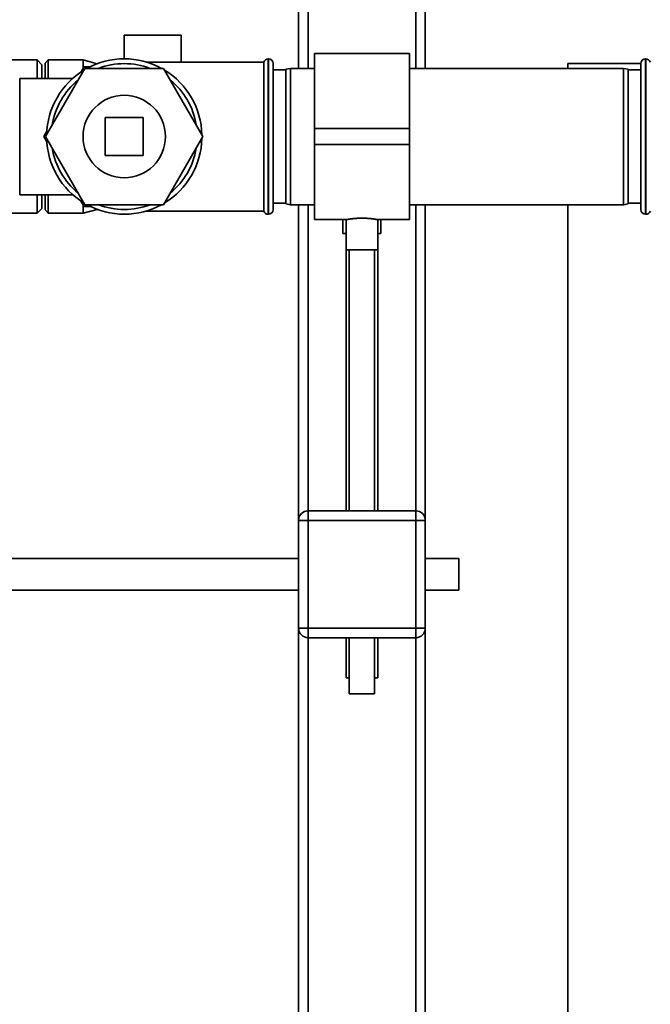
# Paper-space layout 'Blatt1' of a CAD drawing. Units: millimetres. Extents: x 0 to 5940, y 0 to 4200.
# Drawn here: x 1978 to 2177, y 2927 to 3238 of the extents above; entities that cross this region are included whole.
import ezdxf

# ---------------------------------------------------------------- set-up
doc = ezdxf.new("R2010")
doc.units = ezdxf.units.MM
doc.header["$LTSCALE"] = 10

psp = doc.layouts.new('Blatt1')

# ---------------------------------------------------------------- linework, layer by layer
at = {"color": 7, "linetype": 'Continuous', "lineweight": 35}
for p, q in [((2106.39, 3447.94), (2106.39, 3222.44)), ((2103.39, 3444.94), (2103.39, 3222.44)), ((2069.39, 3410.94), (2069.39, 3222.44)), ((2066.39, 3407.94), (2066.39, 3222.44)), ((2011.39, 3232.94), (2011.39, 3225.44)), ((2020.39, 3232.94), (2011.39, 3232.94)), ((2029.39, 3232.94), (2020.39, 3232.94)), ((2029.39, 3224.44), (2029.39, 3232.94)), ((2056.89, 3225.44), (2056.81, 3225.44)), ((2056.81, 3225.44), (2056.81, 3176.44)), ((2056.89, 3176.44), (2056.89, 3225.44)), ((2101.39, 3227.14), (2071.39, 3227.14)), ((2071.39, 3227.14), (2071.39, 3203.44)), ((2101.39, 3227.14), (2101.39, 3203.44)), ((2175.98, 3225.44), (2175.89, 3225.44)), ((2175.89, 3225.44), (2175.89, 3176.44)), ((2175.98, 3200.94), (2175.98, 3225.44)), ((1983.89, 3225.09), (1906.24, 3225.09)), ((1985.39, 3223.59), (1983.89, 3225.09)), ((1983.89, 3219.29), (1983.89, 3225.09)), ((1985.39, 3219.29), (1985.39, 3223.59)), ((1987.39, 3225.09), (1986.39, 3224.09)), ((1986.39, 3219.29), (1986.39, 3224.09)), ((1998.98, 3222.44), (1986.57, 3200.94)), ((1998.39, 3225.09), (1987.39, 3225.09)), ((1987.39, 3225.09), (1987.39, 3219.29)), ((1997.73, 3221.27), (1998.69, 3222.94)), ((2002.84, 3223.89), (1998.39, 3225.09)), ((1998.39, 3225.09), (1998.39, 3222.42)), ((1998.69, 3222.94), (2000.61, 3222.94)), ((2023.8, 3222.44), (1998.98, 3222.44)), ((2055.39, 3224.44), (2018.32, 3224.44)), ((2036.22, 3200.94), (2023.8, 3222.44)), ((2055.39, 3224.44), (2055.39, 3177.44)), ((2058.39, 3223.94), (2058.39, 3177.94)), ((2063.89, 3222.44), (2062.39, 3222.17)), ((2062.39, 3179.7), (2062.39, 3222.17)), ((2071.39, 3222.44), (2063.89, 3222.44)), ((2063.89, 3222.44), (2063.89, 3179.44)), ((2168.89, 3222.44), (2101.39, 3222.44)), ((2151.39, 3223.94), (2174.39, 3223.94)), ((2151.39, 3222.44), (2151.39, 3223.94)), ((2170.39, 3222.17), (2168.89, 3222.44)), ((2168.89, 3179.44), (2168.89, 3222.44)), ((2170.39, 3222.17), (2170.39, 3179.7)), ((2174.39, 3177.94), (2174.39, 3223.94)), ((1995.16, 3219.29), (1978.39, 3219.29)), ((1978.39, 3182.59), (1978.39, 3219.29)), ((2062.39, 3221.94), (2058.39, 3221.94)), ((2174.39, 3221.94), (2170.39, 3221.94)), ((2005.39, 3194.94), (2005.39, 3206.94)), ((2005.39, 3206.94), (2017.39, 3206.94)), ((2017.39, 3206.94), (2017.39, 3194.94)), ((2101.39, 3203.44), (2071.39, 3203.44)), ((2071.39, 3203.44), (2071.39, 3198.44)), ((2101.39, 3203.44), (2101.39, 3198.44)), ((1985.99, 3200.94), (1986.95, 3202.6)), ((1986.95, 3199.27), (1985.99, 3200.94)), ((1986.57, 3200.94), (1998.98, 3179.44)), ((2023.8, 3179.44), (2036.22, 3200.94)), ((2175.98, 3176.44), (2175.98, 3200.94)), ((2101.39, 3198.44), (2071.39, 3198.44)), ((2071.39, 3198.44), (2071.39, 3174.74)), ((2101.39, 3198.44), (2101.39, 3174.74)), ((2017.39, 3194.94), (2005.39, 3194.94)), ((1978.39, 3182.59), (1995.16, 3182.59)), ((1983.89, 3176.79), (1983.89, 3182.59)), ((1985.39, 3178.29), (1985.39, 3182.59)), ((1986.39, 3177.79), (1986.39, 3182.59)), ((1987.39, 3182.59), (1987.39, 3176.79)), ((1998.69, 3178.94), (1997.73, 3180.6)), ((1998.39, 3179.45), (1998.39, 3176.79)), ((2000.61, 3178.94), (1998.69, 3178.94)), ((1998.98, 3179.44), (2023.8, 3179.44)), ((2058.39, 3179.94), (2062.39, 3179.94)), ((2062.39, 3179.7), (2063.89, 3179.44)), ((2063.89, 3179.44), (2071.39, 3179.44)), ((2066.39, 3179.44), (2066.39, 3079.94)), ((2069.39, 3179.44), (2069.39, 3082.94)), ((2101.39, 3179.44), (2168.89, 3179.44)), ((2103.39, 3179.44), (2103.39, 3082.94)), ((2106.39, 3179.44), (2106.39, 3079.94)), ((2151.39, 2708.94), (2151.39, 3179.44)), ((2168.89, 3179.44), (2170.39, 3179.7)), ((2170.39, 3179.94), (2174.39, 3179.94)), ((1906.24, 3176.79), (1983.89, 3176.79)), ((1983.89, 3176.79), (1985.39, 3178.29)), ((1986.39, 3177.79), (1987.39, 3176.79)), ((1987.39, 3176.79), (1998.39, 3176.79)), ((1998.39, 3176.79), (2002.84, 3177.98)), ((2018.32, 3177.44), (2055.39, 3177.44)), ((2056.81, 3176.44), (2056.89, 3176.44)), ((2175.89, 3176.44), (2175.98, 3176.44)), ((2071.39, 3174.74), (2081.39, 3174.74)), ((2080.39, 3174.74), (2080.39, 3170.34)), ((2081.39, 3174.74), (2081.39, 3165.22)), ((2091.39, 3174.74), (2101.39, 3174.74)), ((2091.39, 3165.22), (2091.39, 3174.74)), ((2092.39, 3170.34), (2092.39, 3174.74)), ((2081.39, 3170.34), (2080.39, 3170.34)), ((2092.39, 3170.34), (2091.39, 3170.34)), ((2081.39, 3165.22), (2081.39, 3082.94)), ((2091.39, 3165.22), (2081.39, 3165.22)), ((2082.39, 3165.22), (2082.39, 3082.94)), ((2090.39, 3082.94), (2090.39, 3165.22)), ((2091.39, 3082.94), (2091.39, 3165.22)), ((2069.39, 3079.94), (2069.39, 3082.94)), ((2069.39, 3082.94), (2103.39, 3082.94)), ((2103.39, 3079.94), (2103.39, 3082.94)), ((2066.39, 3079.94), (2069.39, 3079.94)), ((2066.39, 3045.94), (2066.39, 3079.94)), ((2069.39, 3079.94), (2069.39, 3045.94)), ((2103.39, 3079.94), (2069.39, 3079.94)), ((2103.39, 3045.94), (2103.39, 3079.94)), ((2103.39, 3079.94), (2106.39, 3079.94)), ((2106.39, 3079.94), (2106.39, 3045.94)), ((2066.39, 3067.94), (1856.99, 3067.94)), ((2116.99, 3067.94), (2106.39, 3067.94)), ((2116.99, 3067.94), (2116.99, 3057.94)), ((1856.99, 3057.94), (2066.39, 3057.94)), ((2106.39, 3057.94), (2116.99, 3057.94)), ((2066.39, 3045.94), (2069.39, 3045.94)), ((2066.39, 3045.94), (2066.39, 2735.46)), ((2069.39, 3045.94), (2103.39, 3045.94)), ((2069.39, 3042.94), (2069.39, 3045.94)), ((2103.39, 3042.94), (2103.39, 3045.94)), ((2103.39, 3045.94), (2106.39, 3045.94)), ((2106.39, 3045.94), (2106.39, 2735.39)), ((2103.39, 3042.94), (2069.39, 3042.94)), ((2069.39, 3042.94), (2069.39, 2735.39)), ((2081.39, 3042.94), (2081.39, 3030.34)), ((2082.39, 3042.94), (2082.39, 3025.22)), ((2090.39, 3025.22), (2090.39, 3042.94)), ((2091.39, 3030.34), (2091.39, 3042.94)), ((2103.39, 3042.94), (2103.39, 2735.39)), ((2082.39, 3030.34), (2081.39, 3030.34)), ((2091.39, 3030.34), (2090.39, 3030.34)), ((2090.39, 3025.22), (2082.39, 3025.22))]:
    psp.add_line(p, q, dxfattribs=at)
psp.add_circle((2011.39, 3200.94), 13, dxfattribs=at)
for centre, radius, start, end in [((2011.39, 3200.94), 24.5, 61.3483, 118.6517), ((2056.81, 3223.94), 1.5, 90, 160.5288), ((2056.89, 3223.94), 1.5, 0, 90), ((2175.89, 3223.94), 1.5, 90, 180), ((2175.98, 3223.94), 1.5, 19.4712, 90), ((2011.39, 3200.94), 23, 69.1931, 110.8069), ((2011.39, 3200.94), 24.5, 121.3483, 178.6517), ((2011.39, 3200.94), 24.5, 1.3483, 58.6517), ((2011.39, 3200.94), 23, 129.1931, 170.8069), ((2011.39, 3200.94), 23, 9.1931, 50.8069), ((2011.39, 3200.94), 24.5, 181.3483, 238.6517), ((2011.39, 3200.94), 24.5, 301.3483, 358.6517), ((2011.39, 3200.94), 23, 189.1931, 230.8069), ((2011.39, 3200.94), 23, 309.1931, 350.8069), ((2011.39, 3200.94), 24.5, 241.3483, 270), ((2011.39, 3200.94), 23, 249.1931, 270), ((2011.39, 3200.94), 24.5, 270, 298.6517), ((2011.39, 3200.94), 23, 270, 290.8069), ((2056.81, 3177.94), 1.5, 199.4712, 270), ((2056.89, 3177.94), 1.5, 270, 360), ((2175.89, 3177.94), 1.5, 180, 270), ((2175.98, 3177.94), 1.5, 270, 340.5288), ((2069.39, 3079.94), 3, 90, 180), ((2103.39, 3079.94), 3, 0, 90), ((2069.39, 3045.94), 3, 180, 270), ((2103.39, 3045.94), 3, 270, 0)]:
    psp.add_arc(centre, radius, start, end, dxfattribs=at)
psp.add_open_spline([(2081.39, 3174.74), (2081.4, 3174.74), (2081.41, 3174.74), (2081.5, 3174.76), (2081.65, 3174.78), (2081.85, 3174.82), (2082.12, 3174.86), (2082.43, 3174.91), (2082.8, 3174.97), (2083.21, 3175.02), (2083.66, 3175.07), (2084.15, 3175.12), (2084.67, 3175.16), (2085.21, 3175.19), (2085.77, 3175.21), (2086.33, 3175.22), (2086.88, 3175.21), (2087.43, 3175.2), (2087.97, 3175.17), (2088.48, 3175.13), (2088.97, 3175.09), (2089.43, 3175.04), (2089.86, 3174.99), (2090.17, 3174.94), (2090.41, 3174.91), (2090.62, 3174.87), (2090.86, 3174.83), (2091.09, 3174.79), (2091.25, 3174.76), (2091.36, 3174.74), (2091.4, 3174.73), (2091.39, 3174.74), (2091.39, 3174.74)], degree=3, knots=[0, 0, 0, 0, 0.034076, 0.068558, 0.103745, 0.13944, 0.174138, 0.20953, 0.245423, 0.280659, 0.316616, 0.353097, 0.388375, 0.424396, 0.460964, 0.495694, 0.531151, 0.567137, 0.601592, 0.636744, 0.672395, 0.707268, 0.742841, 0.778919, 0.796594, 0.814269, 0.850336, 0.886939, 0.922069, 0.957941, 0.994357, 1, 1, 1, 1], dxfattribs=at)

doc.saveas('drawing.dxf')
